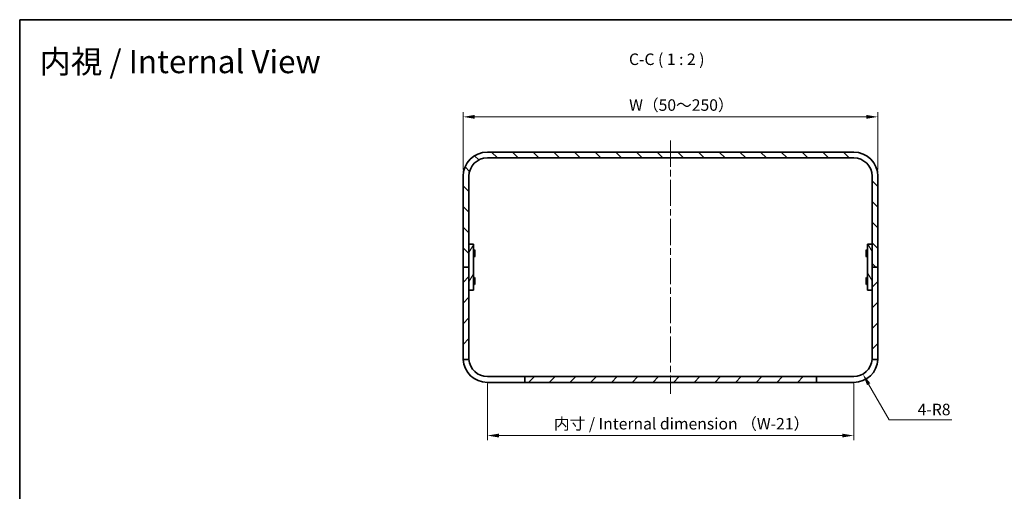
# Model space of a CAD drawing. Units: millimetres. Extents: x 29 to 2991, y 16 to 578.
# Drawn here: x 1613 to 2040, y 373 to 578 of the extents above; entities that cross this region are included whole.
import ezdxf

# ---------------------------------------------------------------- set-up
doc = ezdxf.new("R2010")
doc.units = ezdxf.units.MM
doc.header["$LTSCALE"] = 2
doc.linetypes.add('CHAIN', pattern=[0.3543, 0.2362, -0.0295, 0.0591, -0.0295])
doc.layers.get('Defpoints').update_dxf_attribs({"lineweight": 25})
for name, color, linetype, lineweight in [('Border (ISO)', 7, 'Continuous', 35), ('Centerline (ISO)', 131, 'Continuous', 18), ('Dimension (ISO)', 7, 'Continuous', 18), ('Dimension (ISO) @ 1', 7, 'Continuous', 18), ('Hatch (ISO)', 1, 'Continuous', 18), ('Symbol (ISO)', 7, 'Continuous', 18), ('Symbol (ISO) @ 1', 7, 'Continuous', 18), ('Visible (ISO)', 7, 'Continuous', 35)]:
    doc.layers.add(name, color=color, linetype=linetype, lineweight=lineweight)
doc.styles.add('Note Text (TK)', font='txt')
doc.dimstyles.new('Default - Method 1b (TK)', dxfattribs={"dimscale": 2, "dimtxt": 2.5, "dimasz": 2.5, "dimexe": 1, "dimexo": 1.5, "dimgap": 1, "dimtad": 1, "dimtoh": 1, "dimrnd": 1e-08, "dimdsep": 46, "dimtxsty": 'Note Text (TK)', "dimcen": 0.09, "dimdle": 5, "dimclrd": 100, "dimclre": 100, "dimclrt": 7, "dimadec": 1, "dimazin": 1, "dimtfac": 1, "dimtmove": 0, "dimatfit": 3, "dimfxl": 1, "dimtolj": 1, "dimlwd": -1, "dimlwe": -1, "dimarcsym": 0})

# ---------------------------------------------------------------- blocks, each defined once
blk = doc.blocks.new('図面枠 tk図枠')
at = {"layer": 'Border (ISO)'}
for q in [(405.5, 289), (14.5, 8)]:
    blk.add_line((14.5, 289), q, dxfattribs=at)
blk = doc.blocks.new('*D63')
at = {"layer": 'Defpoints', "color": 0}
for p in [(1985.48, 535.81), (1805.48, 510), (1985.48, 510)]:
    blk.add_point(p, dxfattribs=at)
at = {"layer": 'Dimension (ISO)', "color": 100}
for p, q in [((1805.48, 513), (1805.48, 537.81)), ((1810.48, 535.81), (1980.48, 535.81)), ((1985.48, 513), (1985.48, 537.81))]:
    blk.add_line(p, q, dxfattribs=at)
for points in [[(1810.48, 536.64), (1810.48, 534.97), (1805.48, 535.81)], [(1980.48, 536.64), (1980.48, 534.97), (1985.48, 535.81)]]:
    blk.add_solid(points, dxfattribs=at)
at = {"layer": 'Dimension (ISO)', "color": 7, "insert": (1875.98, 540.93), "char_height": 5, "attachment_point": 4, "style": 'Note Text (TK)'}
blk.add_mtext('\\A1; W（50～250）', dxfattribs=at)
blk = doc.blocks.new('*D64')
at = {"layer": 'Defpoints', "color": 0}
for p in [(1815.98, 423), (1974.98, 423), (1974.98, 397.42)]:
    blk.add_point(p, dxfattribs=at)
at = {"layer": 'Dimension (ISO)', "color": 100}
for p, q in [((1815.98, 420), (1815.98, 395.42)), ((1974.98, 420), (1974.98, 395.42)), ((1820.98, 397.42), (1969.98, 397.42))]:
    blk.add_line(p, q, dxfattribs=at)
for points in [[(1820.98, 398.26), (1820.98, 396.59), (1815.98, 397.42)], [(1969.98, 398.26), (1969.98, 396.59), (1974.98, 397.42)]]:
    blk.add_solid(points, dxfattribs=at)
at = {"layer": 'Dimension (ISO)', "color": 7, "insert": (1843.35, 402.56), "char_height": 5, "attachment_point": 4, "style": 'Note Text (TK)'}
blk.add_mtext('\\A1; 内寸 / Internal dimension （W-21）', dxfattribs=at)
blk = doc.blocks.new('*D65')
at = {"layer": 'Defpoints', "color": 0}
for p in [(1974.98, 431), (1978.98, 424.07)]:
    blk.add_point(p, dxfattribs=at)
at = {"layer": 'Dimension (ISO)', "color": 100}
for p, q in [((1990.43, 404.24), (1981.48, 419.74)), ((2017.6, 404.24), (1990.43, 404.24))]:
    blk.add_line(p, q, dxfattribs=at)
blk.add_solid([(1982.2, 420.16), (1980.76, 419.32), (1978.98, 424.07)], dxfattribs=at)
at = {"layer": 'Dimension (ISO)', "color": 7, "insert": (2002.74, 408.74), "char_height": 5, "attachment_point": 4, "style": 'Note Text (TK)'}
blk.add_mtext('\\A1;4-R8', dxfattribs=at)

msp = doc.modelspace()

# ---------------------------------------------------------------- hatches: boundary and pattern name
at = {"layer": 'Hatch (ISO)'}
h = msp.add_hatch(dxfattribs=at)
h.set_pattern_fill('ANSI31', color=256, scale=50.8, angle=90.00021, style=0)
h.set_pattern_definition([(135.0002, (1584, 1e-06), (-4.49011, -4.490145), [])])
edge = h.paths.add_edge_path()
edge.add_ellipse((1815.981, 509.9993), major_axis=(0, 10.5), ratio=1, start_angle=0, end_angle=90)
edge.add_line((1805.481, 509.9993), (1805.481, 470.4993))
edge.add_line((1805.481, 470.4993), (1807.981, 470.4993))
edge.add_line((1807.981, 470.4993), (1807.981, 480.4993))
edge.add_line((1807.981, 480.4993), (1807.981, 509.9993))
edge.add_ellipse((1815.981, 509.9993), major_axis=(-8, 0), ratio=1, start_angle=270, end_angle=360, ccw=False)
edge.add_line((1815.981, 517.9993), (1974.981, 517.9993))
edge.add_ellipse((1974.981, 509.9993), major_axis=(0, 8), ratio=1, start_angle=270, end_angle=360, ccw=False)
edge.add_line((1982.981, 509.9993), (1982.981, 480.4993))
edge.add_line((1982.981, 480.4993), (1982.981, 470.4993))
edge.add_line((1982.981, 470.4993), (1985.481, 470.4993))
edge.add_line((1985.481, 470.4993), (1985.481, 509.9993))
edge.add_ellipse((1974.981, 509.9993), major_axis=(10.5, 0), ratio=1, start_angle=0, end_angle=90)
edge.add_line((1974.981, 520.4993), (1815.981, 520.4993))
h = msp.add_hatch(dxfattribs=at)
h.set_pattern_fill('ANSI31', color=256, scale=50.8, angle=14.999978, style=0)
h.set_pattern_definition([(60, (1584, 1e-06), (-5.49926, 3.175), [])])
h.paths.add_polyline_path([(1809.981, 460.4993), (1809.981, 480.4993), (1807.981, 480.4993), (1807.981, 470.4993), (1807.981, 460.4993)])
h = msp.add_hatch(dxfattribs=at)
h.set_pattern_fill('ANSI31', color=256, scale=50.8, angle=75.000175, style=0)
h.set_pattern_definition([(120.0002, (1584, 1e-06), (-5.49925, -3.17502), [])])
h.paths.add_polyline_path([(1980.981, 480.4993), (1980.981, 460.4993), (1982.981, 460.4993), (1982.981, 470.4993), (1982.981, 480.4993)])
h = msp.add_hatch(dxfattribs=at)
h.set_pattern_fill('ANSI31', color=256, scale=50.8, style=0)
h.set_pattern_definition([(45, (1584, 1e-06), (-4.49013, 4.49013), [])])
edge = h.paths.add_edge_path()
edge.add_line((1985.481, 430.9993), (1985.481, 470.4993))
edge.add_line((1985.481, 470.4993), (1982.981, 470.4993))
edge.add_line((1982.981, 470.4993), (1982.981, 460.4993))
edge.add_line((1982.981, 460.4993), (1982.981, 430.9993))
edge.add_ellipse((1974.981, 430.9993), major_axis=(8, 0), ratio=1, start_angle=356.416678, end_angle=360, ccw=False)
edge.add_line((1982.9654, 430.4993), (1985.4691, 430.4993))
edge.add_ellipse((1974.981, 430.9993), major_axis=(10.4881, -0.5), ratio=1, start_angle=0, end_angle=2.729403)
h.paths.add_polyline_path([(1958.781, 422.9993), (1832.181, 422.9993), (1832.181, 420.4993), (1958.781, 420.4993)])
edge = h.paths.add_edge_path()
edge.add_ellipse((1815.981, 430.9993), major_axis=(-7.9844, -0.5), ratio=1, start_angle=356.416678, end_angle=360)
edge.add_line((1807.9967, 430.4993), (1805.4929, 430.4993))
edge.add_ellipse((1815.981, 430.9993), major_axis=(-10.5, 0), ratio=1, start_angle=0, end_angle=2.729403, ccw=False)
edge.add_line((1805.481, 430.9993), (1805.481, 470.4993))
edge.add_line((1805.481, 470.4993), (1807.981, 470.4993))
edge.add_line((1807.981, 470.4993), (1807.981, 460.4993))
edge.add_line((1807.981, 460.4993), (1807.981, 430.9993))

# ---------------------------------------------------------------- linework, layer by layer
at = {"layer": 'Centerline (ISO)', "linetype": 'CHAIN', "ltscale": 23.990969}
msp.add_line((1895.481, 525.4993), (1895.481, 415.4993), dxfattribs=at)
at = {"layer": 'Visible (ISO)'}
for p, q in [((1974.981, 520.4993), (1815.981, 520.4993)), ((1815.981, 517.9993), (1974.981, 517.9993)), ((1805.481, 509.9993), (1805.481, 470.4993)), ((1807.981, 470.4993), (1807.981, 509.9993)), ((1982.981, 509.9993), (1982.981, 470.4993)), ((1985.481, 470.4993), (1985.481, 509.9993)), ((1809.981, 480.4993), (1807.981, 480.4993)), ((1807.981, 480.4993), (1807.981, 460.4993)), ((1809.981, 460.4993), (1809.981, 480.4993)), ((1980.981, 480.4993), (1980.981, 460.4993)), ((1982.981, 480.4993), (1980.981, 480.4993)), ((1982.981, 460.4993), (1982.981, 480.4993)), ((1809.981, 477.9993), (1810.4277, 477.9993)), ((1809.981, 474.9993), (1810.4277, 474.9993)), ((1810.4277, 474.9993), (1810.4277, 477.9993)), ((1810.581, 477.6926), (1810.4277, 477.9993)), ((1810.581, 475.3061), (1810.4277, 474.9993)), ((1810.581, 477.6926), (1810.581, 475.3061)), ((1980.381, 477.6926), (1980.5344, 477.9993)), ((1980.381, 475.3061), (1980.381, 477.6926)), ((1980.381, 475.3061), (1980.5344, 474.9993)), ((1980.5344, 477.9993), (1980.5344, 474.9993)), ((1980.981, 477.9993), (1980.5344, 477.9993)), ((1980.981, 474.9993), (1980.5344, 474.9993)), ((1807.981, 470.4993), (1805.481, 470.4993)), ((1805.481, 470.4993), (1805.481, 430.9993)), ((1805.481, 470.4993), (1807.981, 470.4993)), ((1807.981, 430.9993), (1807.981, 470.4993)), ((1985.481, 470.4993), (1982.981, 470.4993)), ((1982.981, 470.4993), (1982.981, 430.9993)), ((1982.981, 470.4993), (1985.481, 470.4993)), ((1985.481, 430.9993), (1985.481, 470.4993)), ((1809.981, 465.9993), (1810.4277, 465.9993)), ((1810.4277, 462.9993), (1810.4277, 465.9993)), ((1810.581, 465.6926), (1810.4277, 465.9993)), ((1980.381, 465.6926), (1980.5344, 465.9993)), ((1980.5344, 465.9993), (1980.5344, 462.9993)), ((1980.981, 465.9993), (1980.5344, 465.9993)), ((1809.981, 462.9993), (1810.4277, 462.9993)), ((1810.581, 463.3061), (1810.4277, 462.9993)), ((1810.581, 465.6926), (1810.581, 463.3061)), ((1980.381, 463.3061), (1980.381, 465.6926)), ((1980.381, 463.3061), (1980.5344, 462.9993)), ((1980.981, 462.9993), (1980.5344, 462.9993)), ((1807.981, 460.4993), (1809.981, 460.4993)), ((1980.981, 460.4993), (1982.981, 460.4993)), ((1805.4929, 430.4993), (1807.9967, 430.4993)), ((1982.9654, 430.4993), (1985.4691, 430.4993)), ((1815.981, 422.9993), (1832.181, 422.9993)), ((1832.181, 420.4993), (1815.981, 420.4993)), ((1958.781, 422.9993), (1832.181, 422.9993)), ((1832.181, 422.9993), (1832.181, 420.4993)), ((1832.181, 420.4993), (1958.781, 420.4993)), ((1958.781, 420.4993), (1958.781, 422.9993)), ((1958.781, 422.9993), (1974.981, 422.9993)), ((1974.981, 420.4993), (1958.781, 420.4993))]:
    msp.add_line(p, q, dxfattribs=at)
for centre, radius, start, end in [((1815.981, 509.9993), 10.5, 90, 180), ((1815.981, 509.9993), 8, 90, 180), ((1974.981, 509.9993), 10.5, 0, 90), ((1974.981, 509.9993), 8, 0, 90), ((1815.981, 430.9993), 10.5, 180, 182.729403), ((1815.981, 430.9993), 10.5, 182.729403, 270), ((1815.981, 430.9993), 8, 180, 183.583322), ((1815.981, 430.9993), 8, 183.583322, 270), ((1974.981, 430.9993), 8, 270, 356.416678), ((1974.981, 430.9993), 10.5, 270, 357.270597), ((1974.981, 430.9993), 8, 356.416678, 0), ((1974.981, 430.9993), 10.5, 357.270597, 0)]:
    msp.add_arc(centre, radius, start, end, dxfattribs=at)

# ---------------------------------------------------------------- block references
at = {"xscale": 2, "yscale": 2, "zscale": 2}
msp.add_blockref('図面枠 tk図枠', (1584, 0), dxfattribs=at)

# ---------------------------------------------------------------- texts
at = {"layer": 'Symbol (ISO)', "color": 7, "insert": (1877.4488, 556.7533), "char_height": 5, "attachment_point": 7, "style": 'Note Text (TK)'}
msp.add_mtext('C-C ( 1 : 2 )', dxfattribs=at)
at = {"layer": 'Symbol (ISO) @ 1', "color": 7, "insert": (1621.5689, 559.7759), "char_height": 10, "width": 138.142915, "attachment_point": 4, "line_spacing_factor": 1.5, "style": 'Note Text (TK)'}
msp.add_mtext('{\\fＭＳ Ｐゴシック|b0|i0;\\H10.0000;内視 / Internal View}', dxfattribs=at)

# ---------------------------------------------------------------- dimensions: what is measured, and where the dimension line sits
at = {"layer": 'Dimension (ISO) @ 1', "color": 100}
for base, p1, p2, text, picture, middle in [((1985.481, 535.8052), (1805.481, 509.9993), (1985.481, 509.9993), ' W（50～250）', '*D63', (1895.481, 535.8052)), ((1974.981, 397.4241), (1815.981, 422.9993), (1974.981, 422.9993), ' 内寸 / Internal dimension （W-21）', '*D64', (1895.481, 397.4241))]:
    dim = msp.add_linear_dim(base=base, p1=p1, p2=p2, angle=180, text=text, dimstyle='Default - Method 1b (TK)', override={"dimscale": 1, "dimtxt": 5, "dimasz": 5, "dimexe": 2, "dimexo": 3, "dimgap": 2, "dimtoh": 0, "dimdec": 2, "dimcen": 0.18, "dimtp": 0, "dimtm": 0, "dimtdec": 2, "dimtix": 0, "dimtofl": 0, "dimtmove": 0, "dimatfit": 1}, dxfattribs=at)
    dim.commit()
    dim.dimension.update_dxf_attribs({"geometry": picture, "text_midpoint": middle, "dimtype": 160})
dim = msp.add_radius_dim(center=(1974.981, 430.9993), mpoint=(1978.981, 424.0711), text='4-<>', dimstyle='Default - Method 1b (TK)', override={"dimscale": 1, "dimtxt": 5, "dimasz": 5, "dimexe": 2, "dimexo": 3, "dimgap": 2, "dimtih": 1, "dimdec": 2, "dimcen": 0, "dimtp": 0, "dimtm": 0, "dimtdec": 2, "dimtix": 0, "dimtofl": 0, "dimtmove": 0, "dimatfit": 3}, dxfattribs=at)
dim.commit()
dim.dimension.update_dxf_attribs({"geometry": '*D65', "text_midpoint": (2010.168, 404.244), "dimtype": 164})

doc.saveas('drawing.dxf')
